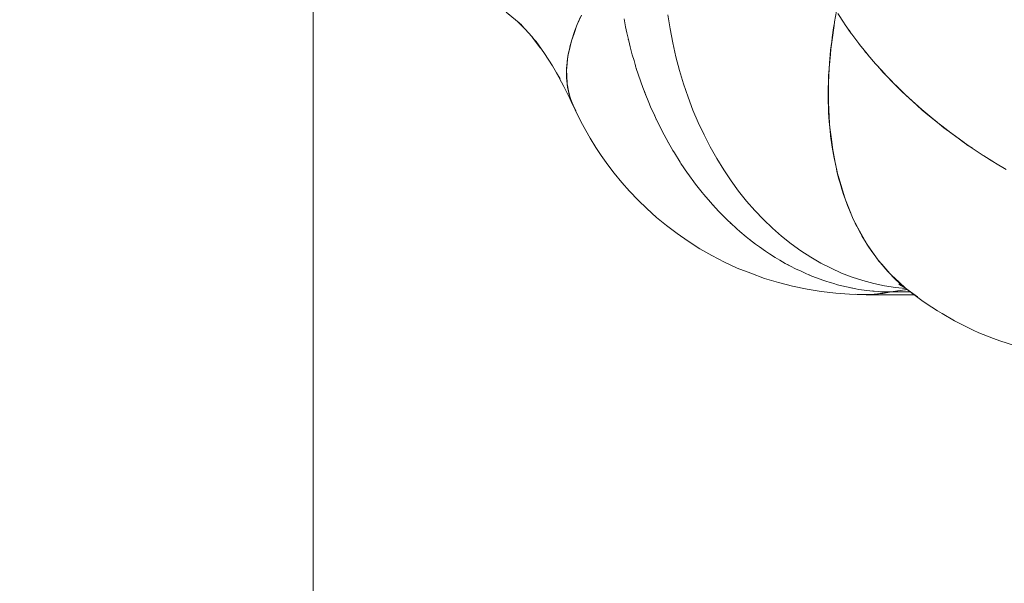
# Model space of a CAD drawing. Units: millimetres. Extents: x -2740 to 2860, y -2120 to 2180.
# Drawn here: x -365 to -335, y -379 to -362 of the extents above; entities that cross this region are included whole.
import ezdxf

# ---------------------------------------------------------------- set-up
doc = ezdxf.new("R2010")
doc.units = ezdxf.units.MM
for name, color, linetype, lineweight in [('EF-Climbing Hut-Rocks', 7, 'Continuous', 5), ('Volcano hut-Sides-Timber', 7, 'Continuous', 5), ('Working-None', 7, 'Continuous', 5)]:
    doc.layers.add(name, color=color, linetype=linetype, lineweight=lineweight)

# ---------------------------------------------------------------- blocks, each defined once
blk = doc.blocks.new('Group')
at = {"layer": 'EF-Climbing Hut-Rocks', "color": 7, "linetype": 'Continuous', "lineweight": 5, "transparency": 33554687}
for p, q in [((-382.112, -392.127), (-382.11, -392.128)), ((-382.112, -392.127), (-382.11, -392.128)), ((-374.411, -392.139), (-374.408, -392.14)), ((-374.411, -392.142), (-374.408, -392.143)), ((-371.261, -395.03), (-371.256, -395.039)), ((-374.377, -396.179), (-374.367, -396.179)), ((-373.769, -398.004), (-373.769, -398.005)), ((-372.821, -399.422), (-372.702, -399.548)), ((-372.79, -399.456), (-372.702, -399.548)), ((-372.677, -399.575), (-372.617, -399.639)), ((-372.508, -399.74), (-372.485, -399.761)), ((-372.32, -399.905), (-372.31, -399.908)), ((-372.313, -399.91), (-372.302, -399.915)), ((-372.297, -399.923), (-372.288, -399.928)), ((-372.271, -399.944), (-372.268, -399.946))]:
    blk.add_line(p, q, dxfattribs=at)
at = {"layer": 'EF-Climbing Hut-Rocks', "color": 7, "linetype": 'Continuous', "lineweight": 5, "transparency": 33554687, "flags": 128}
for points in [[(-381.986, -391.83), (-382.055, -391.989), (-382.088, -392.065), (-382.155, -392.24), (-382.176, -392.297), (-382.238, -392.487), (-382.25, -392.524), (-382.305, -392.729), (-382.309, -392.746), (-382.355, -392.962), (-382.385, -393.173), (-382.387, -393.196), (-382.402, -393.378), (-382.403, -393.42), (-382.403, -393.427)], [(-372.56, -399.932), (-372.259, -399.96), (-372.56, -399.932), (-372.888, -399.882), (-373.215, -399.813), (-373.539, -399.727), (-373.86, -399.622), (-374.177, -399.499), (-374.49, -399.358), (-374.798, -399.2), (-375.1, -399.024), (-375.397, -398.832), (-375.686, -398.623), (-375.969, -398.398), (-376.244, -398.158), (-376.51, -397.902), (-376.768, -397.631), (-377.017, -397.346), (-377.256, -397.047), (-377.484, -396.735), (-377.703, -396.411), (-377.91, -396.074), (-378.106, -395.726), (-378.291, -395.367), (-378.463, -394.999), (-378.623, -394.621), (-378.77, -394.234), (-378.905, -393.839), (-379.026, -393.437), (-379.134, -393.029), (-379.228, -392.615), (-379.308, -392.196), (-379.375, -391.773)], [(-381.958, -391.785), (-382.083, -392.059), (-382.095, -392.084), (-382.178, -392.326), (-382.258, -392.555), (-382.266, -392.591), (-382.325, -392.848), (-382.361, -393.004), (-382.37, -393.101), (-382.395, -393.349), (-382.403, -393.433), (-382.396, -393.589), (-382.386, -393.826), (-382.385, -393.839), (-382.341, -394.05), (-382.306, -394.221), (-382.289, -394.273), (-382.284, -394.29), (-382.201, -394.48), (-382.083, -394.74), (-381.978, -394.963), (-381.83, -395.23), (-381.699, -395.465), (-381.527, -395.74), (-381.367, -395.984), (-381.167, -396.264), (-380.976, -396.514), (-380.747, -396.793), (-380.522, -397.047), (-380.262, -397.32), (-380.003, -397.572), (-379.711, -397.833), (-379.417, -398.076), (-379.094, -398.321), (-378.768, -398.55), (-378.416, -398.77), (-378.058, -398.979), (-377.681, -399.17), (-377.295, -399.353), (-376.896, -399.508), (-376.486, -399.662), (-376.06, -399.783), (-375.647, -399.896), (-375.209, -399.983), (-374.791, -400.053), (-374.352, -400.105), (-373.937, -400.13), (-373.708, -400.139), (-373.756, -400.133)], [(-380.683, -391.887), (-380.637, -392.134), (-380.598, -392.309), (-380.544, -392.552), (-380.498, -392.727), (-380.437, -392.965), (-380.385, -393.141), (-380.316, -393.375), (-380.258, -393.548), (-380.181, -393.779), (-380.117, -393.949), (-380.031, -394.179), (-379.963, -394.343), (-379.868, -394.571), (-379.797, -394.729), (-379.711, -394.917), (-379.617, -395.106), (-379.543, -395.255), (-379.426, -395.474), (-379.366, -395.585), (-379.222, -395.832), (-379.179, -395.906), (-379.008, -396.179), (-378.984, -396.217), (-378.782, -396.515), (-378.779, -396.518), (-378.546, -396.837), (-378.345, -397.092), (-378.297, -397.148), (-378.099, -397.383), (-378.04, -397.446), (-377.844, -397.66), (-377.775, -397.729), (-377.581, -397.924), (-377.5, -397.999), (-377.31, -398.175), (-377.218, -398.254), (-377.032, -398.412), (-376.928, -398.493), (-376.748, -398.634), (-376.631, -398.717), (-376.457, -398.841), (-376.328, -398.925), (-376.161, -399.033), (-376.019, -399.116), (-375.86, -399.21), (-375.706, -399.291), (-375.554, -399.37), (-375.387, -399.448), (-375.244, -399.515), (-375.065, -399.588), (-374.931, -399.643), (-374.74, -399.711), (-374.615, -399.755), (-374.412, -399.815), (-374.297, -399.849), (-374.082, -399.901), (-373.977, -399.927), (-373.751, -399.97), (-373.657, -399.987), (-373.419, -400.019), (-373.335, -400.031), (-373.087, -400.051), (-373.014, -400.057), (-372.755, -400.064), (-372.695, -400.065), (-372.507, -400.03), (-372.27, -399.999), (-372.213, -399.994)], [(-372.259, -399.96), (-372.56, -399.932), (-372.888, -399.882), (-373.215, -399.813), (-373.539, -399.727), (-373.86, -399.622), (-374.177, -399.499), (-374.49, -399.358), (-374.798, -399.2), (-375.1, -399.024), (-375.397, -398.832), (-375.686, -398.623), (-375.969, -398.398), (-376.244, -398.158), (-376.51, -397.902), (-376.768, -397.631), (-377.017, -397.346), (-377.256, -397.047), (-377.484, -396.735), (-377.703, -396.411), (-377.91, -396.074), (-378.106, -395.726), (-378.291, -395.367), (-378.463, -394.999), (-378.623, -394.621), (-378.77, -394.234), (-378.905, -393.839), (-379.026, -393.437), (-379.134, -393.029), (-379.228, -392.615), (-379.308, -392.196), (-379.375, -391.773)], [(-374.328, -391.665), (-374.386, -391.984), (-374.402, -392.095), (-374.462, -392.523), (-374.5, -392.799), (-374.511, -392.95), (-374.544, -393.373), (-374.561, -393.6), (-374.563, -393.792), (-374.568, -394.207), (-374.57, -394.381), (-374.557, -394.616), (-374.534, -395.022), (-374.527, -395.139), (-374.491, -395.419), (-374.44, -395.814), (-374.433, -395.866), (-374.364, -396.196), (-374.288, -396.561), (-374.282, -396.578), (-374.174, -396.945), (-374.093, -397.218), (-374.057, -397.309), (-373.919, -397.659), (-373.848, -397.839), (-373.77, -398.004), (-373.744, -398.059), (-373.594, -398.328), (-373.435, -398.612), (-373.41, -398.649), (-373.2, -398.948), (-373.081, -399.117), (-372.976, -399.237), (-372.735, -399.512), (-372.686, -399.567), (-372.469, -399.764), (-372.245, -399.967), (-372.19, -400.007), (-371.772, -400.323), (-371.648, -400.406), (-371.309, -400.631), (-371.168, -400.715), (-370.8, -400.927), (-370.642, -401.01), (-370.243, -401.206), (-370.068, -401.285), (-369.634, -401.458), (-369.443, -401.531), (-368.978, -401.676)], [(-368.978, -401.676), (-369.443, -401.531), (-369.634, -401.458), (-370.068, -401.285), (-370.243, -401.206), (-370.642, -401.01), (-370.8, -400.927), (-371.168, -400.715), (-371.309, -400.631), (-371.648, -400.406), (-371.772, -400.323), (-372.19, -400.007), (-371.907, -400.209)], [(-384.207, -391.691), (-383.978, -391.877), (-384.207, -391.691), (-383.931, -391.917), (-383.823, -392.015), (-383.931, -391.917), (-384.207, -391.691)], [(-374.287, -391.732), (-374.104, -392.017), (-374.09, -392.037), (-373.889, -392.327), (-373.872, -392.349), (-373.66, -392.634), (-373.64, -392.659), (-373.416, -392.939), (-373.394, -392.965), (-373.158, -393.242), (-373.135, -393.267), (-372.886, -393.541), (-372.863, -393.565), (-372.601, -393.836), (-372.579, -393.858), (-372.334, -394.098), (-372.283, -394.146), (-372.058, -394.355), (-371.976, -394.428), (-371.773, -394.607), (-371.658, -394.704), (-371.48, -394.854), (-371.331, -394.974), (-371.293, -395.005), (-371.18, -395.095), (-370.995, -395.237), (-370.873, -395.33), (-370.65, -395.493), (-370.561, -395.558), (-370.297, -395.741), (-370.244, -395.778), (-369.938, -395.98), (-369.926, -395.989), (-369.606, -396.19), (-369.572, -396.211), (-369.255, -396.4)], [(-383.868, -391.971), (-383.669, -392.169), (-383.868, -391.971), (-383.754, -392.076)], [(-383.788, -392.039), (-383.599, -392.239), (-383.788, -392.039), (-383.522, -392.331), (-383.395, -392.482), (-383.522, -392.331), (-383.788, -392.039)], [(-373.847, -397.839), (-373.849, -397.836), (-373.868, -397.792), (-373.973, -397.544), (-373.999, -397.475), (-374.074, -397.277), (-374.118, -397.146), (-374.169, -396.993), (-374.223, -396.807), (-374.256, -396.694), (-374.315, -396.459), (-374.333, -396.384), (-374.393, -396.101), (-374.401, -396.063), (-374.458, -395.732), (-374.504, -395.393), (-374.508, -395.36), (-374.539, -395.045), (-374.544, -394.978), (-374.563, -394.691), (-374.566, -394.589), (-374.574, -394.329), (-374.574, -394.195), (-374.575, -393.962), (-374.569, -393.795), (-374.564, -393.612), (-374.563, -393.59), (-374.551, -393.39), (-374.54, -393.213), (-374.518, -392.982), (-374.505, -392.832), (-374.473, -392.571), (-374.458, -392.449), (-374.414, -392.157), (-374.399, -392.062), (-374.389, -392.005)], [(-373.954, -392.232), (-373.921, -392.283), (-373.897, -392.315)], [(-383.427, -392.441), (-383.285, -392.614), (-383.427, -392.441), (-383.178, -392.767), (-383.427, -392.441)], [(-383.315, -392.57), (-383.173, -392.774), (-383.315, -392.57), (-383.065, -392.928), (-382.824, -393.302), (-382.705, -393.504), (-382.824, -393.302), (-383.065, -392.928), (-383.315, -392.57)], [(-380.556, -392.499), (-380.545, -392.551), (-380.53, -392.605)], [(-373.536, -392.789), (-373.458, -392.892), (-373.405, -392.953), (-373.373, -392.99)], [(-382.403, -393.434), (-382.405, -393.576), (-382.401, -393.638), (-382.394, -393.766), (-382.386, -393.83)], [(-380.352, -393.252), (-380.326, -393.346), (-380.312, -393.385)], [(-373.084, -393.323), (-372.942, -393.487), (-372.855, -393.576), (-372.654, -393.782)], [(-382.311, -394.261), (-382.481, -393.917), (-382.705, -393.503), (-382.594, -393.692), (-382.705, -393.503), (-382.481, -393.917), (-382.311, -394.261)], [(-382.384, -393.84), (-382.383, -393.849), (-382.37, -393.95), (-382.348, -394.052), (-382.333, -394.124), (-382.308, -394.208)], [(-380.091, -394.02), (-380.056, -394.118), (-380.037, -394.163)], [(-372.585, -393.853), (-372.558, -393.88), (-372.377, -394.065), (-372.25, -394.181), (-371.927, -394.475), (-371.768, -394.621), (-371.592, -394.764), (-371.244, -395.049), (-371.116, -395.153), (-370.881, -395.325), (-370.508, -395.597), (-370.426, -395.658), (-370.261, -395.766)], [(-382.289, -394.273), (-382.278, -394.309), (-382.228, -394.436), (-382.212, -394.478), (-382.353, -394.169), (-382.269, -394.346), (-382.353, -394.169), (-382.212, -394.478), (-382.143, -394.615), (-382.127, -394.647)], [(-382.201, -394.48), (-382.134, -394.634), (-381.978, -394.963), (-382.134, -394.634), (-382.124, -394.648)], [(-382.065, -394.774), (-381.978, -394.963), (-382.083, -394.74), (-382.201, -394.48), (-382.136, -394.62)], [(-379.771, -394.784), (-379.737, -394.864), (-379.718, -394.902)], [(-381.978, -394.963), (-381.83, -395.23), (-381.699, -395.465), (-381.527, -395.74), (-381.367, -395.984), (-381.167, -396.264), (-380.976, -396.514), (-380.747, -396.793), (-380.522, -397.047), (-380.262, -397.32), (-380.003, -397.572), (-379.711, -397.833), (-379.417, -398.076), (-379.094, -398.321), (-378.768, -398.55), (-378.416, -398.77), (-378.058, -398.979), (-377.681, -399.17), (-377.295, -399.353), (-376.896, -399.508), (-376.486, -399.662), (-376.06, -399.783), (-375.647, -399.896), (-375.209, -399.983), (-374.791, -400.053), (-374.352, -400.105), (-373.937, -400.13), (-373.708, -400.139), (-373.503, -400.138), (-373.2, -400.136), (-373.099, -400.122), (-372.695, -400.065), (-372.119, -400.065)], [(-371.251, -395.038), (-371.249, -395.042), (-371.246, -395.046)], [(-379.387, -395.546), (-379.371, -395.577), (-379.362, -395.591)], [(-369.812, -396.06), (-369.725, -396.118), (-369.706, -396.13), (-369.648, -396.164)], [(-378.963, -396.247), (-378.961, -396.251), (-378.955, -396.259)], [(-378.04, -397.446), (-378.023, -397.467), (-377.999, -397.491)], [(-377.521, -397.98), (-377.498, -398.003), (-377.462, -398.034)], [(-373.743, -398.06), (-373.741, -398.063), (-373.724, -398.097), (-373.601, -398.33), (-373.567, -398.389), (-373.444, -398.598), (-373.44, -398.604)], [(-376.973, -398.458), (-376.966, -398.464), (-376.945, -398.482), (-376.9, -398.515)], [(-373.422, -398.631), (-373.398, -398.668), (-373.276, -398.853), (-373.216, -398.934), (-373.097, -399.097), (-373.085, -399.111)], [(-376.396, -398.881), (-376.367, -398.902), (-376.323, -398.928)], [(-375.796, -399.243), (-375.767, -399.26), (-375.724, -399.281)], [(-373.068, -399.131), (-373.023, -399.186), (-372.907, -399.328), (-372.863, -399.375), (-372.818, -399.424), (-372.707, -399.546), (-372.821, -399.422), (-372.707, -399.546), (-372.617, -399.639), (-372.496, -399.751), (-372.4, -399.84), (-372.276, -399.943), (-372.245, -399.967), (-372.276, -399.943), (-372.25, -399.963)], [(-375.18, -399.541), (-375.15, -399.556), (-375.122, -399.566), (-375.104, -399.572)], [(-372.316, -399.908), (-372.262, -399.952), (-372.4, -399.84), (-372.617, -399.639), (-372.707, -399.546), (-372.691, -399.562)], [(-372.677, -399.575), (-372.617, -399.639), (-372.496, -399.751), (-372.375, -399.857), (-372.276, -399.943), (-372.4, -399.84), (-372.496, -399.751), (-372.602, -399.648), (-372.674, -399.578)], [(-374.545, -399.775), (-374.52, -399.785), (-374.482, -399.794)], [(-373.901, -399.941), (-373.886, -399.945), (-373.863, -399.948)], [(-372.46, -399.832), (-372.391, -399.87), (-372.46, -399.832), (-372.346, -399.9), (-372.46, -399.832)], [(-372.455, -399.827), (-372.348, -399.894), (-372.455, -399.827), (-372.289, -399.938), (-372.455, -399.827)], [(-372.451, -399.843), (-372.407, -399.864), (-372.451, -399.843), (-372.375, -399.883), (-372.451, -399.843)], [(-372.435, -399.829), (-372.276, -399.943), (-372.435, -399.829), (-372.171, -400.026), (-372.435, -399.829)], [(-372.43, -399.857), (-372.401, -399.869), (-372.43, -399.857), (-372.379, -399.88), (-372.43, -399.857)], [(-372.371, -399.885), (-372.398, -399.875), (-372.377, -399.882), (-372.398, -399.875), (-372.371, -399.885)], [(-372.327, -399.898), (-372.317, -399.902), (-372.327, -399.898)], [(-372.326, -399.899), (-372.315, -399.903), (-372.326, -399.899)], [(-372.32, -399.905), (-372.308, -399.91), (-372.32, -399.905)], [(-372.306, -399.916), (-372.295, -399.922), (-372.306, -399.916)], [(-372.284, -399.934), (-372.277, -399.939), (-372.284, -399.934)], [(-373.707, -400.139), (-373.69, -400.141), (-373.441, -400.147), (-372.008, -400.147)], [(-373.441, -400.147), (-373.192, -400.136), (-372.943, -400.109), (-372.695, -400.065), (-372.495, -400.029)], [(-373.264, -400.036), (-373.244, -400.039), (-373.206, -400.041)], [(-372.29, -400.001), (-372.268, -399.998), (-372.214, -399.994)], [(-372.238, -399.972), (-372.136, -400.051), (-372.046, -400.121), (-372.171, -400.026), (-372.244, -399.968), (-372.171, -400.026), (-372.046, -400.121), (-371.978, -400.167)], [(-372.171, -400.026), (-372.232, -399.976), (-372.22, -399.986)]]:
    blk.add_lwpolyline(points, dxfattribs=at)
at = {"layer": 'Volcano hut-Sides-Timber', "color": 7, "linetype": 'Continuous', "lineweight": 5, "transparency": 33554687, "flags": 128}
for points in [[(-299.99, -540), (-299.99, 277.23), (-299.99, -540), (-389.981, -540), (-389.981, -389.754)], [(-389.981, -540), (-389.981, -389.754), (-389.981, -540), (-479.971, -540), (-479.971, 116.426)]]:
    blk.add_lwpolyline(points, dxfattribs=at)

msp = doc.modelspace()

# ---------------------------------------------------------------- block references
at = {"layer": 'Working-None'}
msp.add_blockref('Group', (33.974, 30), dxfattribs=at)

doc.saveas('drawing.dxf')
